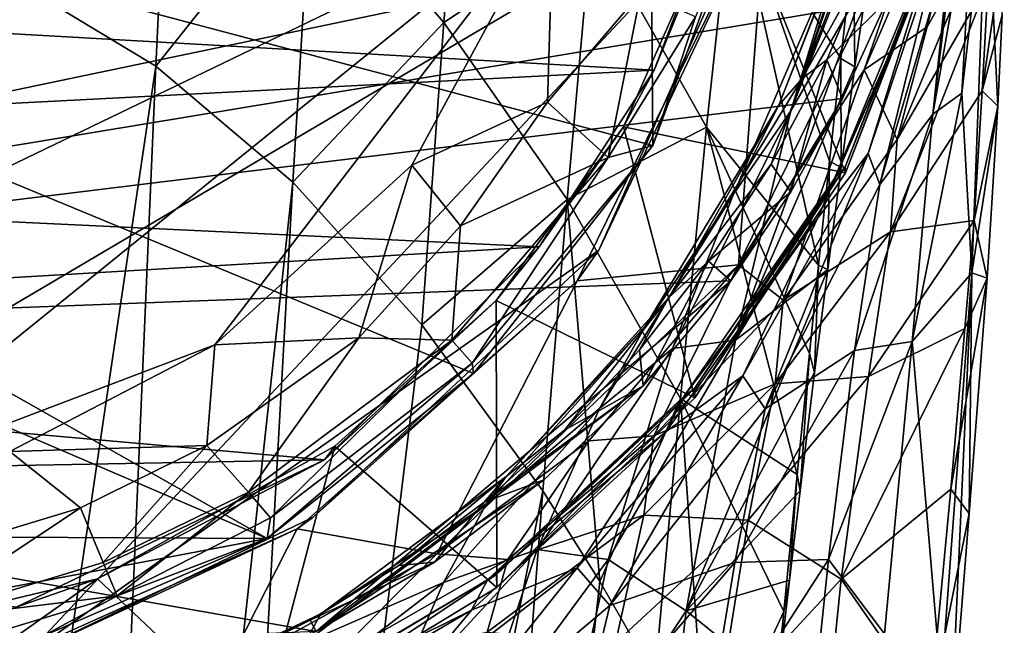
# Model space of a CAD drawing. Units: inches. Extents: x -1.19 to 1.19, y -3.05 to 3.05.
# Drawn here: x 0 to 0.73, y 0.9 to 1.35 of the extents above; entities that cross this region are included whole.
import ezdxf

# ---------------------------------------------------------------- set-up
doc = ezdxf.new("R2010")
doc.units = ezdxf.units.IN
doc.layers.get('0').update_dxf_attribs({"true_color": 0xc2ced6})

msp = doc.modelspace()

# ---------------------------------------------------------------- linework, layer by layer
for points in [[(-0.45104, 0.87211), (0.56353, 1.47021), (-0.40924, 2.44962), (-0.45104, 0.87211)], [(-1.03489, 1.65434), (0.46675, 2.062), (0.4727, 1.25481), (-1.03489, 1.65434)], [(0.46675, 2.062), (0.56188, 1.49763), (0.4727, 1.25481), (0.46675, 2.062)], [(0.67377, 1.4372), (-0.94452, 1.09911), (-1.1774, 1.65434), (0.67377, 1.4372)], [(-1.03489, 1.65434), (0.18621, 0.96319), (-1.01419, 1.47792), (-1.03489, 1.65434)], [(0.4727, 1.25481), (0.33944, 1.08569), (-1.03489, 1.65434), (0.4727, 1.25481)], [(-1.03489, 1.65434), (0.33944, 1.08569), (0.18621, 0.96319), (-1.03489, 1.65434)], [(-0.44852, 1.02593), (0.39901, 1.43462), (-0.89142, 1.60198), (-0.44852, 1.02593)], [(0.71613, 1.56872), (0.71124, 1.45181), (0.68084, 1.27809), (0.71613, 1.56872)], [(0.68084, 1.27809), (0.69451, 1.40824), (0.71613, 1.56872), (0.68084, 1.27809)], [(0.11498, 1.55144), (-0.00297, 1.37818), (0.10365, 1.31382), (0.11498, 1.55144)], [(0.10365, 1.31382), (0.21932, 1.45925), (0.11498, 1.55144), (0.10365, 1.31382)], [(0.33464, 1.55405), (0.21932, 1.45925), (0.31755, 1.34621), (0.33464, 1.55405)], [(0.31755, 1.34621), (0.42749, 1.41962), (0.33464, 1.55405), (0.31755, 1.34621)], [(0.57537, 1.28065), (0.65608, 1.52432), (0.64481, 1.45736), (0.57537, 1.28065)], [(0.61357, 1.40576), (0.65608, 1.52432), (0.57537, 1.28065), (0.61357, 1.40576)], [(0.71936, 1.51864), (0.6848, 1.47014), (0.62985, 1.31109), (0.71936, 1.51864)], [(0.62985, 1.31109), (0.67663, 1.34298), (0.71936, 1.51864), (0.62985, 1.31109)], [(0.67663, 1.34298), (0.72346, 1.42625), (0.71936, 1.51864), (0.67663, 1.34298)], [(0.50449, 1.35043), (0.4727, 1.25481), (0.56188, 1.49763), (0.50449, 1.35043)], [(0.58368, 1.30459), (0.65735, 1.49473), (0.642, 1.4768), (0.58368, 1.30459)], [(0.63762, 1.40187), (0.65735, 1.49473), (0.58368, 1.30459), (0.63762, 1.40187)], [(0.18621, 0.96319), (-0.6512, 0.96735), (-1.01419, 1.47792), (0.18621, 0.96319)], [(0.56629, 1.28485), (0.642, 1.4768), (0.61357, 1.40576), (0.56629, 1.28485)], [(0.642, 1.4768), (0.56629, 1.28485), (0.58368, 1.30459), (0.642, 1.4768)], [(0.00721, 0.87638), (0.56353, 1.47021), (-0.45104, 0.87211), (0.00721, 0.87638)], [(0.00721, 0.87638), (0.43274, 1.17732), (0.56353, 1.47021), (0.00721, 0.87638)], [(0.43274, 1.17732), (0.55736, 1.44058), (0.56353, 1.47021), (0.43274, 1.17732)], [(0.53656, 1.16635), (0.6848, 1.47014), (0.55736, 1.44058), (0.53656, 1.16635)], [(0.53656, 1.16635), (0.62985, 1.31109), (0.6848, 1.47014), (0.53656, 1.16635)], [(-0.96691, 1.39278), (0.53014, 1.45982), (0.47388, 1.31079), (-0.96691, 1.39278)], [(0.21932, 1.45925), (0.10365, 1.31382), (0.20522, 1.22762), (0.21932, 1.45925)], [(0.20522, 1.22762), (0.31755, 1.34621), (0.21932, 1.45925), (0.20522, 1.22762)], [(0.53016, 1.44831), (0.47388, 1.31079), (0.53014, 1.45982), (0.53016, 1.44831)], [(0.64481, 1.45736), (0.63265, 1.37985), (0.57537, 1.28065), (0.64481, 1.45736)], [(0.53214, 1.44935), (0.42749, 1.41962), (0.51259, 1.26858), (0.53214, 1.44935)], [(0.51259, 1.26858), (0.59585, 1.16621), (0.53214, 1.44935), (0.51259, 1.26858)], [(0.53214, 1.44935), (0.61239, 1.31951), (0.62194, 1.40272), (0.53214, 1.44935)], [(0.53214, 1.44935), (0.604, 1.24325), (0.61239, 1.31951), (0.53214, 1.44935)], [(0.53214, 1.44935), (0.59585, 1.16621), (0.604, 1.24325), (0.53214, 1.44935)], [(0.68084, 1.27809), (0.71124, 1.45181), (0.70236, 1.29386), (0.68084, 1.27809)], [(0.70236, 1.29386), (0.72106, 1.45396), (0.7099, 1.16052), (0.70236, 1.29386)], [(0.72106, 1.45396), (0.70236, 1.29386), (0.71124, 1.45181), (0.72106, 1.45396)], [(0.7099, 1.16052), (0.72106, 1.45396), (0.72916, 1.28404), (0.7099, 1.16052)], [(0.72106, 1.45396), (0.73232, 1.35166), (0.72916, 1.28404), (0.72106, 1.45396)], [(0.45089, 1.26878), (0.47388, 1.31079), (0.53016, 1.44831), (0.45089, 1.26878)], [(0.61593, 1.23469), (0.45089, 1.26878), (0.53016, 1.44831), (0.61593, 1.23469)], [(0.53016, 1.44831), (0.68837, 1.42043), (0.61593, 1.23469), (0.53016, 1.44831)], [(0.67377, 1.4372), (0.64659, 1.3621), (-0.94452, 1.09911), (0.67377, 1.4372)], [(-0.14264, 0.99676), (0.39901, 1.43462), (-0.44852, 1.02593), (-0.14264, 0.99676)], [(0.14732, 1.10686), (0.39901, 1.43462), (-0.14264, 0.99676), (0.14732, 1.10686)], [(0.39901, 1.43462), (0.14732, 1.10686), (0.29377, 1.24023), (0.39901, 1.43462)], [(0.39442, 1.28718), (0.39901, 1.43462), (0.29377, 1.24023), (0.39442, 1.28718)], [(0.39901, 1.43462), (0.39442, 1.28718), (0.46377, 1.36856), (0.39901, 1.43462)], [(0.41657, 1.15443), (0.53656, 1.16635), (0.55736, 1.44058), (0.41657, 1.15443)], [(0.43274, 1.17732), (0.41657, 1.15443), (0.55736, 1.44058), (0.43274, 1.17732)], [(0.42749, 1.41962), (0.31755, 1.34621), (0.4091, 1.21472), (0.42749, 1.41962)], [(0.4091, 1.21472), (0.51259, 1.26858), (0.42749, 1.41962), (0.4091, 1.21472)], [(0.61593, 1.23469), (0.68818, 1.42248), (0.61572, 1.23903), (0.61593, 1.23469)], [(0.68224, 1.41042), (0.61572, 1.23903), (0.68818, 1.42248), (0.68224, 1.41042)], [(0.68818, 1.42248), (0.61593, 1.23469), (0.68837, 1.42043), (0.68818, 1.42248)], [(0.72346, 1.42625), (0.67663, 1.34298), (0.65432, 1.25942), (0.72346, 1.42625)], [(0.65432, 1.25942), (0.72182, 1.37643), (0.72346, 1.42625), (0.65432, 1.25942)], [(0.53266, 1.21869), (0.61357, 1.40576), (0.57537, 1.28065), (0.53266, 1.21869)], [(0.56629, 1.28485), (0.61357, 1.40576), (0.53266, 1.21869), (0.56629, 1.28485)], [(0.60783, 1.23039), (0.68224, 1.41042), (0.673, 1.37806), (0.60783, 1.23039)], [(0.68224, 1.41042), (0.60783, 1.23039), (0.61572, 1.23903), (0.68224, 1.41042)], [(0.68652, 1.40897), (0.6327, 1.2491), (0.673, 1.37806), (0.68652, 1.40897)], [(0.64136, 1.22608), (0.6327, 1.2491), (0.68652, 1.40897), (0.64136, 1.22608)], [(0.68652, 1.40897), (0.69451, 1.40824), (0.64136, 1.22608), (0.68652, 1.40897)], [(0.64136, 1.22608), (0.69451, 1.40824), (0.68084, 1.27809), (0.64136, 1.22608)], [(0.72182, 1.37643), (0.71748, 1.29548), (0.73393, 1.40811), (0.72182, 1.37643)], [(0.71748, 1.29548), (0.73232, 1.35166), (0.73393, 1.40811), (0.71748, 1.29548)], [(0.58368, 1.30459), (0.602, 1.31862), (0.63762, 1.40187), (0.58368, 1.30459)], [(0.64659, 1.3621), (0.63762, 1.40187), (0.602, 1.31862), (0.64659, 1.3621)], [(0.62194, 1.40272), (0.61239, 1.31951), (0.62293, 1.31331), (0.62194, 1.40272)], [(0.62293, 1.31331), (0.63265, 1.37985), (0.62194, 1.40272), (0.62293, 1.31331)], [(-0.892, 1.24031), (-0.96691, 1.39278), (0.47388, 1.31079), (-0.892, 1.24031)], [(-0.00297, 1.37818), (-0.14168, -0.33836), (0.10365, 1.31382), (-0.00297, 1.37818)], [(0.53428, 1.11051), (0.63265, 1.37985), (0.62293, 1.31331), (0.53428, 1.11051)], [(0.63265, 1.37985), (0.53428, 1.11051), (0.57537, 1.28065), (0.63265, 1.37985)], [(0.673, 1.37806), (0.59545, 1.20116), (0.60783, 1.23039), (0.673, 1.37806)], [(0.6327, 1.2491), (0.59545, 1.20116), (0.673, 1.37806), (0.6327, 1.2491)], [(0.6493, 1.19082), (0.71748, 1.29548), (0.72182, 1.37643), (0.6493, 1.19082)], [(0.72182, 1.37643), (0.65432, 1.25942), (0.6493, 1.19082), (0.72182, 1.37643)], [(0.39442, 1.28718), (0.43962, 1.24603), (0.46377, 1.36856), (0.39442, 1.28718)], [(0.46377, 1.36856), (0.43962, 1.24603), (0.50449, 1.35043), (0.46377, 1.36856)], [(0.61379, 1.28975), (-0.94452, 1.09911), (0.64659, 1.3621), (0.61379, 1.28975)], [(0.602, 1.31862), (0.61379, 1.28975), (0.64659, 1.3621), (0.602, 1.31862)], [(0.31755, 1.34621), (0.20522, 1.22762), (0.3012, 1.12181), (0.31755, 1.34621)], [(0.3012, 1.12181), (0.4091, 1.21472), (0.31755, 1.34621), (0.3012, 1.12181)], [(0.4727, 1.25481), (0.50449, 1.35043), (0.43962, 1.24603), (0.4727, 1.25481)], [(0.71748, 1.29548), (0.72916, 1.28404), (0.73232, 1.35166), (0.71748, 1.29548)], [(0.67663, 1.34298), (0.62985, 1.31109), (0.65432, 1.25942), (0.67663, 1.34298)], [(0.602, 1.31862), (0.56076, 1.24097), (0.57523, 1.22046), (0.602, 1.31862)], [(0.58368, 1.30459), (0.56076, 1.24097), (0.602, 1.31862), (0.58368, 1.30459)], [(0.57523, 1.22046), (0.61379, 1.28975), (0.602, 1.31862), (0.57523, 1.22046)], [(0.61239, 1.31951), (0.604, 1.24325), (0.61266, 1.23862), (0.61239, 1.31951)], [(0.61266, 1.23862), (0.62293, 1.31331), (0.61239, 1.31951), (0.61266, 1.23862)], [(-0.892, 1.24031), (0.47388, 1.31079), (0.38834, 1.17959), (-0.892, 1.24031)], [(-0.14168, -0.33836), (0.03043, -0.37271), (0.10365, 1.31382), (-0.14168, -0.33836)], [(0.20522, 1.22762), (0.10365, 1.31382), (0.03043, -0.37271), (0.20522, 1.22762)], [(0.38834, 1.17959), (0.47388, 1.31079), (0.45089, 1.26878), (0.38834, 1.17959)], [(0.53428, 1.11051), (0.62293, 1.31331), (0.61266, 1.23862), (0.53428, 1.11051)], [(0.53656, 1.16635), (0.56968, 1.14004), (0.62985, 1.31109), (0.53656, 1.16635)], [(0.65432, 1.25942), (0.62985, 1.31109), (0.56968, 1.14004), (0.65432, 1.25942)], [(0.48461, 1.14197), (0.58368, 1.30459), (0.56629, 1.28485), (0.48461, 1.14197)], [(0.56076, 1.24097), (0.58368, 1.30459), (0.48461, 1.14197), (0.56076, 1.24097)], [(0.71157, 1.19932), (0.71748, 1.29548), (0.6493, 1.19082), (0.71157, 1.19932)], [(0.71748, 1.29548), (0.71157, 1.19932), (0.72916, 1.28404), (0.71748, 1.29548)], [(0.61379, 1.28975), (0.53076, 1.15458), (-0.94452, 1.09911), (0.61379, 1.28975)], [(0.61379, 1.28975), (0.57523, 1.22046), (0.53076, 1.15458), (0.61379, 1.28975)], [(0.70236, 1.29386), (0.66556, 1.10946), (0.68084, 1.27809), (0.70236, 1.29386)], [(0.7099, 1.16052), (0.66556, 1.10946), (0.70236, 1.29386), (0.7099, 1.16052)], [(0.29377, 1.24023), (0.33, 1.19541), (0.39442, 1.28718), (0.29377, 1.24023)], [(0.43962, 1.24603), (0.39442, 1.28718), (0.33, 1.19541), (0.43962, 1.24603)], [(0.46732, 1.12106), (0.56629, 1.28485), (0.53266, 1.21869), (0.46732, 1.12106)], [(0.56629, 1.28485), (0.46732, 1.12106), (0.48461, 1.14197), (0.56629, 1.28485)], [(0.48743, 1.10412), (0.57537, 1.28065), (0.53428, 1.11051), (0.48743, 1.10412)], [(0.53266, 1.21869), (0.57537, 1.28065), (0.48743, 1.10412), (0.53266, 1.21869)], [(0.72111, 1.15649), (0.7099, 1.16052), (0.72916, 1.28404), (0.72111, 1.15649)], [(0.71157, 1.19932), (0.72111, 1.15649), (0.72916, 1.28404), (0.71157, 1.19932)], [(0.62272, 1.10282), (0.68084, 1.27809), (0.66556, 1.10946), (0.62272, 1.10282)], [(0.68084, 1.27809), (0.62272, 1.10282), (0.64136, 1.22608), (0.68084, 1.27809)], [(0.50394, 1.06759), (0.35628, 1.13978), (0.45089, 1.26878), (0.50394, 1.06759)], [(0.38834, 1.17959), (0.45089, 1.26878), (0.35628, 1.13978), (0.38834, 1.17959)], [(0.51259, 1.26858), (0.4091, 1.21472), (0.49341, 1.06704), (0.51259, 1.26858)], [(0.45089, 1.26878), (0.61593, 1.23469), (0.50394, 1.06759), (0.45089, 1.26878)], [(0.58015, 1.01063), (0.51259, 1.26858), (0.49341, 1.06704), (0.58015, 1.01063)], [(0.58915, 1.1006), (0.51259, 1.26858), (0.58015, 1.01063), (0.58915, 1.1006)], [(0.59585, 1.16621), (0.51259, 1.26858), (0.58915, 1.1006), (0.59585, 1.16621)], [(0.6493, 1.19082), (0.65432, 1.25942), (0.56968, 1.14004), (0.6493, 1.19082)], [(0.4727, 1.25481), (0.43962, 1.24603), (0.33865, 1.09336), (0.4727, 1.25481)], [(0.33865, 1.09336), (0.33944, 1.08569), (0.4727, 1.25481), (0.33865, 1.09336)], [(0.33, 1.19541), (0.32338, 1.11052), (0.43962, 1.24603), (0.33, 1.19541)], [(0.32338, 1.11052), (0.33865, 1.09336), (0.43962, 1.24603), (0.32338, 1.11052)], [(0.53958, 1.0839), (0.59545, 1.20116), (0.6327, 1.2491), (0.53958, 1.0839)], [(0.55628, 1.05937), (0.53958, 1.0839), (0.6327, 1.2491), (0.55628, 1.05937)], [(0.6327, 1.2491), (0.64136, 1.22608), (0.55628, 1.05937), (0.6327, 1.2491)], [(0.38834, 1.17959), (-0.78588, 1.1112), (-0.892, 1.24031), (0.38834, 1.17959)], [(0.25441, 1.11203), (0.29377, 1.24023), (0.14732, 1.10686), (0.25441, 1.11203)], [(0.25441, 1.11203), (0.33, 1.19541), (0.29377, 1.24023), (0.25441, 1.11203)], [(0.48461, 1.14197), (0.51426, 1.16911), (0.56076, 1.24097), (0.48461, 1.14197)], [(0.50394, 1.06759), (0.61572, 1.23903), (0.50373, 1.07451), (0.50394, 1.06759)], [(0.60783, 1.23039), (0.50373, 1.07451), (0.61572, 1.23903), (0.60783, 1.23039)], [(0.61572, 1.23903), (0.50394, 1.06759), (0.61593, 1.23469), (0.61572, 1.23903)], [(0.57523, 1.22046), (0.56076, 1.24097), (0.51426, 1.16911), (0.57523, 1.22046)], [(0.53428, 1.11051), (0.61266, 1.23862), (0.60273, 1.16288), (0.53428, 1.11051)], [(0.604, 1.24325), (0.59585, 1.16621), (0.60273, 1.16288), (0.604, 1.24325)], [(0.60273, 1.16288), (0.61266, 1.23862), (0.604, 1.24325), (0.60273, 1.16288)], [(0.49579, 1.0686), (0.60783, 1.23039), (0.59545, 1.20116), (0.49579, 1.0686)], [(0.60783, 1.23039), (0.49579, 1.0686), (0.50373, 1.07451), (0.60783, 1.23039)], [(0.20522, 1.22762), (0.03043, -0.37271), (0.11439, -0.40165), (0.20522, 1.22762)], [(0.3012, 1.12181), (0.20522, 1.22762), (0.11439, -0.40165), (0.3012, 1.12181)], [(0.55628, 1.05937), (0.64136, 1.22608), (0.62272, 1.10282), (0.55628, 1.05937)], [(0.3012, 1.12181), (0.39106, 0.99866), (0.4091, 1.21472), (0.3012, 1.12181)], [(0.39106, 0.99866), (0.43353, 0.93127), (0.4091, 1.21472), (0.39106, 0.99866)], [(0.49341, 1.06704), (0.4091, 1.21472), (0.43353, 0.93127), (0.49341, 1.06704)], [(0.43309, 1.05975), (0.53266, 1.21869), (0.48743, 1.10412), (0.43309, 1.05975)], [(0.46732, 1.12106), (0.53266, 1.21869), (0.43309, 1.05975), (0.46732, 1.12106)], [(0.51426, 1.16911), (0.53076, 1.15458), (0.57523, 1.22046), (0.51426, 1.16911)], [(0.59545, 1.20116), (0.48272, 1.04268), (0.49579, 1.0686), (0.59545, 1.20116)], [(0.53958, 1.0839), (0.48272, 1.04268), (0.59545, 1.20116), (0.53958, 1.0839)], [(0.33, 1.19541), (0.25441, 1.11203), (0.32338, 1.11052), (0.33, 1.19541)], [(0.6493, 1.19082), (0.63302, 1.08353), (0.71157, 1.19932), (0.6493, 1.19082)], [(0.71157, 1.19932), (0.63302, 1.08353), (0.70472, 1.11897), (0.71157, 1.19932)], [(0.71157, 1.19932), (0.70472, 1.11897), (0.72111, 1.15649), (0.71157, 1.19932)], [(0.56968, 1.14004), (0.56357, 1.07796), (0.6493, 1.19082), (0.56968, 1.14004)], [(0.63302, 1.08353), (0.6493, 1.19082), (0.56357, 1.07796), (0.63302, 1.08353)], [(-0.78588, 1.1112), (0.38834, 1.17959), (0.22891, 1.02168), (-0.78588, 1.1112)], [(0.35628, 1.13978), (0.22891, 1.02168), (0.38834, 1.17959), (0.35628, 1.13978)], [(0.00721, 0.87638), (0.22034, 0.97896), (0.43274, 1.17732), (0.00721, 0.87638)], [(0.22034, 0.97896), (0.41657, 1.15443), (0.43274, 1.17732), (0.22034, 0.97896)], [(0.31226, 0.9517), (0.53656, 1.16635), (0.41657, 1.15443), (0.31226, 0.9517)], [(0.31226, 0.9517), (0.42517, 1.03569), (0.53656, 1.16635), (0.31226, 0.9517)], [(0.47366, 1.03932), (0.53656, 1.16635), (0.42517, 1.03569), (0.47366, 1.03932)], [(0.51426, 1.16911), (0.46293, 1.10325), (0.46552, 1.0765), (0.51426, 1.16911)], [(0.51426, 1.16911), (0.48461, 1.14197), (0.46293, 1.10325), (0.51426, 1.16911)], [(0.46552, 1.0765), (0.53076, 1.15458), (0.51426, 1.16911), (0.46552, 1.0765)], [(0.53656, 1.16635), (0.47366, 1.03932), (0.56968, 1.14004), (0.53656, 1.16635)], [(0.59585, 1.16621), (0.58915, 1.1006), (0.59301, 1.08642), (0.59585, 1.16621)], [(0.59301, 1.08642), (0.60273, 1.16288), (0.59585, 1.16621), (0.59301, 1.08642)], [(0.60273, 1.16288), (0.59301, 1.08642), (0.49765, 0.90956), (0.60273, 1.16288)], [(0.60273, 1.16288), (0.49765, 0.90956), (0.53428, 1.11051), (0.60273, 1.16288)], [(0.7099, 1.16052), (0.68698, 0.85566), (0.66556, 1.10946), (0.7099, 1.16052)], [(0.69347, 0.80181), (0.68698, 0.85566), (0.7099, 1.16052), (0.69347, 0.80181)], [(0.7099, 1.16052), (0.70777, 0.98161), (0.69347, 0.80181), (0.7099, 1.16052)], [(0.70472, 1.11897), (0.69411, 0.99991), (0.72111, 1.15649), (0.70472, 1.11897)], [(0.69411, 0.99991), (0.70777, 0.98161), (0.72111, 1.15649), (0.69411, 0.99991)], [(0.70777, 0.98161), (0.7099, 1.16052), (0.72111, 1.15649), (0.70777, 0.98161)], [(0.22276, 0.89411), (-0.94452, 1.09911), (0.53076, 1.15458), (0.22276, 0.89411)], [(0.20844, 0.97037), (0.31226, 0.9517), (0.41657, 1.15443), (0.20844, 0.97037)], [(0.22034, 0.97896), (0.20844, 0.97037), (0.41657, 1.15443), (0.22034, 0.97896)], [(0.22276, 0.89411), (0.53076, 1.15458), (0.46552, 1.0765), (0.22276, 0.89411)], [(0.36384, 1.00914), (0.48461, 1.14197), (0.46732, 1.12106), (0.36384, 1.00914)], [(0.48461, 1.14197), (0.36384, 1.00914), (0.40715, 1.04355), (0.48461, 1.14197)], [(0.40715, 1.04355), (0.46293, 1.10325), (0.48461, 1.14197), (0.40715, 1.04355)], [(0.35628, 1.13978), (0.23661, 1.03167), (0.22891, 1.02168), (0.35628, 1.13978)], [(0.3568, 0.92689), (0.23661, 1.03167), (0.35628, 1.13978), (0.3568, 0.92689)], [(0.35628, 1.13978), (0.50394, 1.06759), (0.3568, 0.92689), (0.35628, 1.13978)], [(0.56357, 1.07796), (0.56968, 1.14004), (0.47366, 1.03932), (0.56357, 1.07796)], [(0.11439, -0.40165), (0.39106, 0.99866), (0.3012, 1.12181), (0.11439, -0.40165)], [(0.3484, 0.98754), (0.46732, 1.12106), (0.43309, 1.05975), (0.3484, 0.98754)], [(0.46732, 1.12106), (0.3484, 0.98754), (0.36384, 1.00914), (0.46732, 1.12106)], [(0.25441, 1.11203), (0.14145, 1.03209), (0.17228, 0.99757), (0.25441, 1.11203)], [(0.14732, 1.10686), (0.14145, 1.03209), (0.25441, 1.11203), (0.14732, 1.10686)], [(0.25441, 1.11203), (0.17228, 0.99757), (0.32338, 1.11052), (0.25441, 1.11203)], [(0.61284, 0.93286), (0.70472, 1.11897), (0.63302, 1.08353), (0.61284, 0.93286)], [(0.69411, 0.99991), (0.70472, 1.11897), (0.61284, 0.93286), (0.69411, 0.99991)], [(-0.78588, 1.1112), (0.22891, 1.02168), (-0.65672, 1.00513), (-0.78588, 1.1112)], [(0.14732, 1.10686), (-0.14264, 0.99676), (-0.00482, 1.02787), (0.14732, 1.10686)], [(0.14145, 1.03209), (0.14732, 1.10686), (-0.00482, 1.02787), (0.14145, 1.03209)], [(0.32338, 1.11052), (0.17228, 0.99757), (0.18883, 0.97855), (0.32338, 1.11052)], [(0.18883, 0.97855), (0.33865, 1.09336), (0.32338, 1.11052), (0.18883, 0.97855)], [(0.43968, 0.94751), (0.53428, 1.11051), (0.49765, 0.90956), (0.43968, 0.94751)], [(0.48743, 1.10412), (0.53428, 1.11051), (0.43968, 0.94751), (0.48743, 1.10412)], [(0.66556, 1.10946), (0.60332, 0.9476), (0.62272, 1.10282), (0.66556, 1.10946)], [(0.60332, 0.9476), (0.66556, 1.10946), (0.6448, 0.89239), (0.60332, 0.9476)], [(0.6448, 0.89239), (0.66556, 1.10946), (0.68698, 0.85566), (0.6448, 0.89239)], [(0.22276, 0.89411), (-0.60497, 0.85946), (-0.94452, 1.09911), (0.22276, 0.89411)], [(0.38695, 0.95497), (0.48743, 1.10412), (0.43968, 0.94751), (0.38695, 0.95497)], [(0.43309, 1.05975), (0.48743, 1.10412), (0.38695, 0.95497), (0.43309, 1.05975)], [(0.40715, 1.04355), (0.46552, 1.0765), (0.46293, 1.10325), (0.40715, 1.04355)], [(0.53365, 0.94533), (0.62272, 1.10282), (0.60332, 0.9476), (0.53365, 0.94533)], [(0.62272, 1.10282), (0.53365, 0.94533), (0.55628, 1.05937), (0.62272, 1.10282)], [(0.58915, 1.1006), (0.58015, 1.01063), (0.58215, 0.99851), (0.58915, 1.1006)], [(0.58215, 0.99851), (0.59301, 1.08642), (0.58915, 1.1006), (0.58215, 0.99851)], [(0.33865, 1.09336), (0.18883, 0.97855), (0.18621, 0.96319), (0.33865, 1.09336)], [(0.18621, 0.96319), (0.33944, 1.08569), (0.33865, 1.09336), (0.18621, 0.96319)], [(0.53958, 1.0839), (0.41662, 0.94139), (0.48272, 1.04268), (0.53958, 1.0839)], [(0.44078, 0.9133), (0.41662, 0.94139), (0.53958, 1.0839), (0.44078, 0.9133)], [(0.53958, 1.0839), (0.55628, 1.05937), (0.44078, 0.9133), (0.53958, 1.0839)], [(0.58215, 0.99851), (0.49765, 0.90956), (0.59301, 1.08642), (0.58215, 0.99851)], [(0.56357, 1.07796), (0.54366, 0.97673), (0.63302, 1.08353), (0.56357, 1.07796)], [(0.61284, 0.93286), (0.63302, 1.08353), (0.54366, 0.97673), (0.61284, 0.93286)], [(0.22276, 0.89411), (0.46552, 1.0765), (0.39188, 1.00664), (0.22276, 0.89411)], [(0.34738, 0.99019), (0.39188, 1.00664), (0.46552, 1.0765), (0.34738, 0.99019)], [(0.46552, 1.0765), (0.40715, 1.04355), (0.34738, 0.99019), (0.46552, 1.0765)], [(0.47366, 1.03932), (0.46606, 0.98046), (0.56357, 1.07796), (0.47366, 1.03932)], [(0.54366, 0.97673), (0.56357, 1.07796), (0.46606, 0.98046), (0.54366, 0.97673)], [(0.34987, 0.93256), (0.49579, 1.0686), (0.48272, 1.04268), (0.34987, 0.93256)], [(0.49579, 1.0686), (0.34987, 0.93256), (0.35662, 0.93635), (0.49579, 1.0686)], [(0.35662, 0.93635), (0.3568, 0.92689), (0.50373, 1.07451), (0.35662, 0.93635)], [(0.49579, 1.0686), (0.35662, 0.93635), (0.50373, 1.07451), (0.49579, 1.0686)], [(0.50394, 1.06759), (0.50373, 1.07451), (0.3568, 0.92689), (0.50394, 1.06759)], [(0.49341, 1.06704), (0.43353, 0.93127), (0.47426, 0.86039), (0.49341, 1.06704)], [(0.47426, 0.86039), (0.51319, 0.78629), (0.49341, 1.06704), (0.47426, 0.86039)], [(0.51319, 0.78629), (0.57009, 0.90904), (0.49341, 1.06704), (0.51319, 0.78629)], [(0.58015, 1.01063), (0.49341, 1.06704), (0.57009, 0.90904), (0.58015, 1.01063)], [(0.31739, 0.93057), (0.43309, 1.05975), (0.38695, 0.95497), (0.31739, 0.93057)], [(0.43309, 1.05975), (0.31739, 0.93057), (0.3484, 0.98754), (0.43309, 1.05975)], [(0.44078, 0.9133), (0.55628, 1.05937), (0.53365, 0.94533), (0.44078, 0.9133)], [(0.48272, 1.04268), (0.33807, 0.90996), (0.34987, 0.93256), (0.48272, 1.04268)], [(0.41662, 0.94139), (0.33807, 0.90996), (0.48272, 1.04268), (0.41662, 0.94139)], [(0.36384, 1.00914), (0.34738, 0.99019), (0.40715, 1.04355), (0.36384, 1.00914)], [(0.46606, 0.98046), (0.47366, 1.03932), (0.36517, 0.94761), (0.46606, 0.98046)], [(0.42517, 1.03569), (0.36517, 0.94761), (0.47366, 1.03932), (0.42517, 1.03569)], [(-0.00482, 1.02787), (0.04763, 0.98599), (0.14145, 1.03209), (-0.00482, 1.02787)], [(0.14145, 1.03209), (0.04763, 0.98599), (0.06445, 0.94538), (0.14145, 1.03209)], [(0.06016, 0.93315), (0.22891, 1.02168), (0.23661, 1.03167), (0.06016, 0.93315)], [(0.18046, 0.81961), (0.06016, 0.93315), (0.23661, 1.03167), (0.18046, 0.81961)], [(0.06445, 0.94538), (0.17228, 0.99757), (0.14145, 1.03209), (0.06445, 0.94538)], [(0.23661, 1.03167), (0.3568, 0.92689), (0.18046, 0.81961), (0.23661, 1.03167)], [(0.36517, 0.94761), (0.42517, 1.03569), (0.31226, 0.9517), (0.36517, 0.94761)], [(-0.08808, 0.94483), (0.04763, 0.98599), (-0.00482, 1.02787), (-0.08808, 0.94483)], [(-0.65672, 1.00513), (0.22891, 1.02168), (-0.00029, 0.91221), (-0.65672, 1.00513)], [(-0.00029, 0.91221), (0.22891, 1.02168), (0.06016, 0.93315), (-0.00029, 0.91221)], [(0.58015, 1.01063), (0.57009, 0.90904), (0.57429, 0.93229), (0.58015, 1.01063)], [(0.58015, 1.01063), (0.57429, 0.93229), (0.58215, 0.99851), (0.58015, 1.01063)], [(0.39188, 1.00664), (0.31068, 0.94563), (0.22276, 0.89411), (0.39188, 1.00664)], [(0.22622, 0.90732), (0.36384, 1.00914), (0.3484, 0.98754), (0.22622, 0.90732)], [(0.36384, 1.00914), (0.22622, 0.90732), (0.28418, 0.94318), (0.36384, 1.00914)], [(0.28418, 0.94318), (0.34738, 0.99019), (0.36384, 1.00914), (0.28418, 0.94318)], [(0.31068, 0.94563), (0.39188, 1.00664), (0.34738, 0.99019), (0.31068, 0.94563)], [(0.17228, 0.99757), (0.06445, 0.94538), (0.0747, 0.92064), (0.17228, 0.99757)], [(0.0747, 0.92064), (0.18883, 0.97855), (0.17228, 0.99757), (0.0747, 0.92064)], [(0.11439, -0.40165), (0.27654, -0.48069), (0.39106, 0.99866), (0.11439, -0.40165)], [(0.43353, 0.93127), (0.39106, 0.99866), (0.27654, -0.48069), (0.43353, 0.93127)], [(0.49765, 0.90956), (0.58215, 0.99851), (0.57429, 0.93229), (0.49765, 0.90956)], [(0.69411, 0.99991), (0.61284, 0.93286), (0.67887, 0.83772), (0.69411, 0.99991)], [(0.69411, 0.99991), (0.67887, 0.83772), (0.70777, 0.98161), (0.69411, 0.99991)], [(0.34738, 0.99019), (0.28418, 0.94318), (0.31068, 0.94563), (0.34738, 0.99019)], [(0.04763, 0.98599), (-0.08808, 0.94483), (-0.0795, 0.90171), (0.04763, 0.98599)], [(-0.0795, 0.90171), (0.06445, 0.94538), (0.04763, 0.98599), (-0.0795, 0.90171)], [(0.21393, 0.8854), (0.3484, 0.98754), (0.31739, 0.93057), (0.21393, 0.8854)], [(0.3484, 0.98754), (0.21393, 0.8854), (0.22622, 0.90732), (0.3484, 0.98754)], [(0.36517, 0.94761), (0.34975, 0.89369), (0.46606, 0.98046), (0.36517, 0.94761)], [(0.44513, 0.88579), (0.46606, 0.98046), (0.34975, 0.89369), (0.44513, 0.88579)], [(0.46606, 0.98046), (0.44513, 0.88579), (0.54366, 0.97673), (0.46606, 0.98046)], [(0.67887, 0.83772), (0.69347, 0.80181), (0.70777, 0.98161), (0.67887, 0.83772)], [(0.00721, 0.87638), (0.20844, 0.97037), (0.22034, 0.97896), (0.00721, 0.87638)], [(0.18621, 0.96319), (0.18883, 0.97855), (0.0747, 0.92064), (0.18621, 0.96319)], [(0.52071, 0.83337), (0.54366, 0.97673), (0.44513, 0.88579), (0.52071, 0.83337)], [(0.61284, 0.93286), (0.54366, 0.97673), (0.52071, 0.83337), (0.61284, 0.93286)], [(-0.6512, 0.96735), (0.18621, 0.96319), (-0.35776, 0.86026), (-0.6512, 0.96735)], [(-0.00919, 0.87238), (0.15516, 0.86518), (0.20844, 0.97037), (-0.00919, 0.87238)], [(0.00721, 0.87638), (-0.00919, 0.87238), (0.20844, 0.97037), (0.00721, 0.87638)], [(0.20844, 0.97037), (0.15516, 0.86518), (0.31226, 0.9517), (0.20844, 0.97037)], [(0.01897, 0.8905), (-0.35776, 0.86026), (0.18621, 0.96319), (0.01897, 0.8905)], [(0.0747, 0.92064), (0.01897, 0.8905), (0.18621, 0.96319), (0.0747, 0.92064)], [(0.23261, 0.87187), (0.31226, 0.9517), (0.15516, 0.86518), (0.23261, 0.87187)], [(0.36517, 0.94761), (0.31226, 0.9517), (0.23261, 0.87187), (0.36517, 0.94761)], [(0.27551, 0.83411), (0.38695, 0.95497), (0.33866, 0.81054), (0.27551, 0.83411)], [(0.31739, 0.93057), (0.38695, 0.95497), (0.27551, 0.83411), (0.31739, 0.93057)], [(0.38695, 0.95497), (0.43968, 0.94751), (0.33866, 0.81054), (0.38695, 0.95497)], [(0.0747, 0.92064), (0.06445, 0.94538), (-0.0795, 0.90171), (0.0747, 0.92064)], [(0.21811, 0.90254), (0.22276, 0.89411), (0.31068, 0.94563), (0.21811, 0.90254)], [(0.31068, 0.94563), (0.28418, 0.94318), (0.21811, 0.90254), (0.31068, 0.94563)], [(0.34975, 0.89369), (0.36517, 0.94761), (0.23261, 0.87187), (0.34975, 0.89369)], [(0.39902, 0.75991), (0.33866, 0.81054), (0.43968, 0.94751), (0.39902, 0.75991)], [(0.43968, 0.94751), (0.49765, 0.90956), (0.39902, 0.75991), (0.43968, 0.94751)], [(0.41578, 0.80951), (0.53365, 0.94533), (0.5101, 0.80309), (0.41578, 0.80951)], [(0.53365, 0.94533), (0.41578, 0.80951), (0.44078, 0.9133), (0.53365, 0.94533)], [(0.60332, 0.9476), (0.5101, 0.80309), (0.53365, 0.94533), (0.60332, 0.9476)], [(0.60332, 0.9476), (0.58398, 0.76222), (0.5101, 0.80309), (0.60332, 0.9476)], [(0.58398, 0.76222), (0.60332, 0.9476), (0.6448, 0.89239), (0.58398, 0.76222)], [(0.28418, 0.94318), (0.22622, 0.90732), (0.21811, 0.90254), (0.28418, 0.94318)], [(0.27108, 0.82944), (0.33807, 0.90996), (0.41662, 0.94139), (0.27108, 0.82944)], [(0.29851, 0.79331), (0.27108, 0.82944), (0.41662, 0.94139), (0.29851, 0.79331)], [(0.41662, 0.94139), (0.44078, 0.9133), (0.29851, 0.79331), (0.41662, 0.94139)], [(0.18046, 0.81961), (-0.22921, 0.72831), (0.06016, 0.93315), (0.18046, 0.81961)], [(-0.22921, 0.72831), (-0.15809, 0.88112), (0.06016, 0.93315), (-0.22921, 0.72831)], [(-0.00029, 0.91221), (0.06016, 0.93315), (-0.15809, 0.88112), (-0.00029, 0.91221)], [(0.17541, 0.82904), (0.34987, 0.93256), (0.33807, 0.90996), (0.17541, 0.82904)], [(0.34987, 0.93256), (0.17541, 0.82904), (0.18033, 0.83124), (0.34987, 0.93256)], [(0.18046, 0.81961), (0.35662, 0.93635), (0.18033, 0.83124), (0.18046, 0.81961)], [(0.34987, 0.93256), (0.18033, 0.83124), (0.35662, 0.93635), (0.34987, 0.93256)], [(0.18046, 0.81961), (0.3568, 0.92689), (0.35662, 0.93635), (0.18046, 0.81961)], [(0.18903, 0.83187), (0.31739, 0.93057), (0.27551, 0.83411), (0.18903, 0.83187)], [(0.31739, 0.93057), (0.18903, 0.83187), (0.21393, 0.8854), (0.31739, 0.93057)], [(0.27654, -0.48069), (0.47426, 0.86039), (0.43353, 0.93127), (0.27654, -0.48069)], [(0.57429, 0.93229), (0.56554, 0.85491), (0.49765, 0.90956), (0.57429, 0.93229)], [(0.59216, 0.73207), (0.61284, 0.93286), (0.52071, 0.83337), (0.59216, 0.73207)], [(0.57009, 0.90904), (0.56554, 0.85491), (0.57429, 0.93229), (0.57009, 0.90904)], [(0.61284, 0.93286), (0.59216, 0.73207), (0.67887, 0.83772), (0.61284, 0.93286)], [(-0.0795, 0.90171), (-0.07428, 0.87545), (0.0747, 0.92064), (-0.0795, 0.90171)], [(0.0747, 0.92064), (-0.07428, 0.87545), (0.01897, 0.8905), (0.0747, 0.92064)], [(0.07743, 0.83663), (0.22622, 0.90732), (0.21393, 0.8854), (0.07743, 0.83663)], [(0.22622, 0.90732), (0.07743, 0.83663), (0.14976, 0.86827), (0.22622, 0.90732)], [(0.14976, 0.86827), (0.21811, 0.90254), (0.22622, 0.90732), (0.14976, 0.86827)], [(0.33807, 0.90996), (0.16638, 0.8095), (0.17541, 0.82904), (0.33807, 0.90996)], [(0.16638, 0.8095), (0.33807, 0.90996), (0.27108, 0.82944), (0.16638, 0.8095)], [(0.29851, 0.79331), (0.44078, 0.9133), (0.41578, 0.80951), (0.29851, 0.79331)], [(0.39902, 0.75991), (0.49765, 0.90956), (0.44513, 0.46044), (0.39902, 0.75991)], [(0.56554, 0.85491), (0.44513, 0.46044), (0.49765, 0.90956), (0.56554, 0.85491)], [(0.51319, 0.78629), (0.55744, 0.78171), (0.57009, 0.90904), (0.51319, 0.78629)], [(0.57009, 0.90904), (0.55744, 0.78171), (0.55715, 0.7774), (0.57009, 0.90904)], [(0.57009, 0.90904), (0.55715, 0.7774), (0.56554, 0.85491), (0.57009, 0.90904)], [(0.21811, 0.90254), (0.14976, 0.86827), (0.22276, 0.89411), (0.21811, 0.90254)]]:
    msp.add_lwpolyline(points)

doc.saveas('drawing.dxf')
